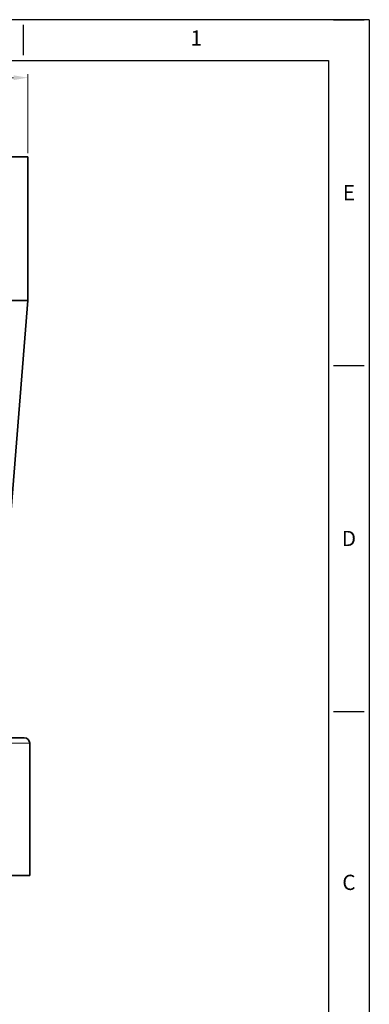
# Model space of a CAD drawing. Extents: x -2673 to -2095, y 645 to 1641.
# Drawn here: x -2289 to -2095, y 1093 to 1641 of the extents above; entities that cross this region are included whole.
import ezdxf
from ezdxf.enums import TextEntityAlignment as Align

# ---------------------------------------------------------------- set-up
doc = ezdxf.new("R2010")
doc.units = 0
doc.layers.add('XX3', color=7, linetype='Continuous')
doc.styles.add('ROMAND', font='romand', dxfattribs={"height": 0.1875})
doc.dimstyles.get("Standard").update_dxf_attribs({"dimtxt": 5, "dimasz": 8, "dimexe": 2, "dimexo": 2, "dimgap": 0.09, "dimtad": 0, "dimtoh": 1, "dimlfac": 0.03937, "dimzin": 0, "dimdsep": 46, "dimlunit": 3, "dimtxsty": 'Standard', "dimcen": 0.09, "dimclrd": 6, "dimclre": 6, "dimclrt": 2, "dimadec": 0, "dimazin": 0, "dimtfac": 1, "dimtmove": 0, "dimatfit": 3, "dimfxl": 1, "dimtolj": 1, "dimtzin": 0, "dimlwd": 0, "dimlwe": 0, "dimarcsym": 0})

# ---------------------------------------------------------------- blocks, each defined once
blk = doc.blocks.new('*D38')
at = {"color": 6, "lineweight": 0, "transparency": 16777216}
for p, q in [((-2482.79, 1566.84), (-2482.79, 1610.92)), ((-2474.79, 1608.92), (-2412.63, 1608.92)), ((-2292.79, 1608.92), (-2354.95, 1608.92)), ((-2284.79, 1566.84), (-2284.79, 1610.92))]:
    blk.add_line(p, q, dxfattribs=at)
at = {"color": 6, "transparency": 16777216}
for points in [[(-2474.79, 1610.25), (-2474.79, 1607.58), (-2482.79, 1608.92)], [(-2292.79, 1610.25), (-2292.79, 1607.58), (-2284.79, 1608.92)]]:
    blk.add_solid(points, dxfattribs=at)
at = {"layer": 'DEFPOINTS', "color": 0, "transparency": 16777216}
for p in [(-2284.79, 1608.92), (-2482.79, 1564.84), (-2284.79, 1564.84)]:
    blk.add_point(p, dxfattribs=at)
at = {"color": 2, "transparency": 16777216, "insert": (-2383.79, 1608.92), "char_height": 5, "attachment_point": 5}
blk.add_mtext('\\A1;%%C7.80" [198.00]', dxfattribs=at)

msp = doc.modelspace()

# ---------------------------------------------------------------- linework, layer by layer
at = {"color": 7, "lineweight": 35}
for p, q in [((-2284.785, 1564.84), (-2336.322, 1564.84)), ((-2284.785, 1484.84), (-2284.785, 1564.84)), ((-2284.785, 1484.84), (-2336.322, 1484.84)), ((-2303.443, 1252.2), (-2284.785, 1484.84)), ((-2286.785, 1241.4), (-2337.281, 1241.4)), ((-2283.785, 1164.84), (-2283.785, 1238.4)), ((-2283.785, 1164.84), (-2335.843, 1164.84))]:
    msp.add_line(p, q, dxfattribs=at)
at = {"color": 7, "lineweight": 13}
msp.add_line((-2283.785, 1238.4), (-2335.843, 1238.4), dxfattribs=at)
at = {"color": 7, "lineweight": 35}
msp.add_arc((-2286.785, 1238.4), 3, 360, 90, dxfattribs=at)
at = {"layer": 'XX3'}
for p, q in [((-2094.977, 1641.201), (-2672.594, 1641.201)), ((-2114.797, 1641.201), (-2097.808, 1641.201)), ((-2094.977, 1641.201), (-2094.977, 644.529)), ((-2287.516, 1638.37), (-2287.516, 1621.381)), ((-2114.797, 1448.662), (-2097.808, 1448.662)), ((-2114.797, 1256.123), (-2097.808, 1256.123))]:
    msp.add_line(p, q, dxfattribs=at)
at = {"layer": 'XX3', "color": 1}
for p, q in [((-2649.942, 1618.55), (-2117.628, 1618.55)), ((-2117.628, 1618.55), (-2117.628, 667.18))]:
    msp.add_line(p, q, dxfattribs=at)

# ---------------------------------------------------------------- texts
at = {"layer": 'XX3', "color": 7, "style": 'ROMAND'}
for s, p in [('1', (-2191.246, 1629.875)), ('C', (-2106.302, 1159.854))]:
    msp.add_text(s, height=8.494, dxfattribs=at).set_placement(p, align=Align.MIDDLE)
for s, p in [('E', (-2106.302, 1544.932)), ('D', (-2106.302, 1352.393))]:
    msp.add_text(s, height=8.494, dxfattribs=at).set_placement(p, align=Align.MIDDLE_CENTER)

# ---------------------------------------------------------------- dimensions: what is measured, and where the dimension line sits
dim = msp.add_linear_dim(base=(-2284.785, 1608.916), p1=(-2482.785, 1564.84), p2=(-2284.785, 1564.84), text='%%C<>', dimstyle='Standard')
dim.commit()
dim.dimension.update_dxf_attribs({"geometry": '*D38', "text_midpoint": (-2383.785, 1608.916)})

doc.saveas('drawing.dxf')
